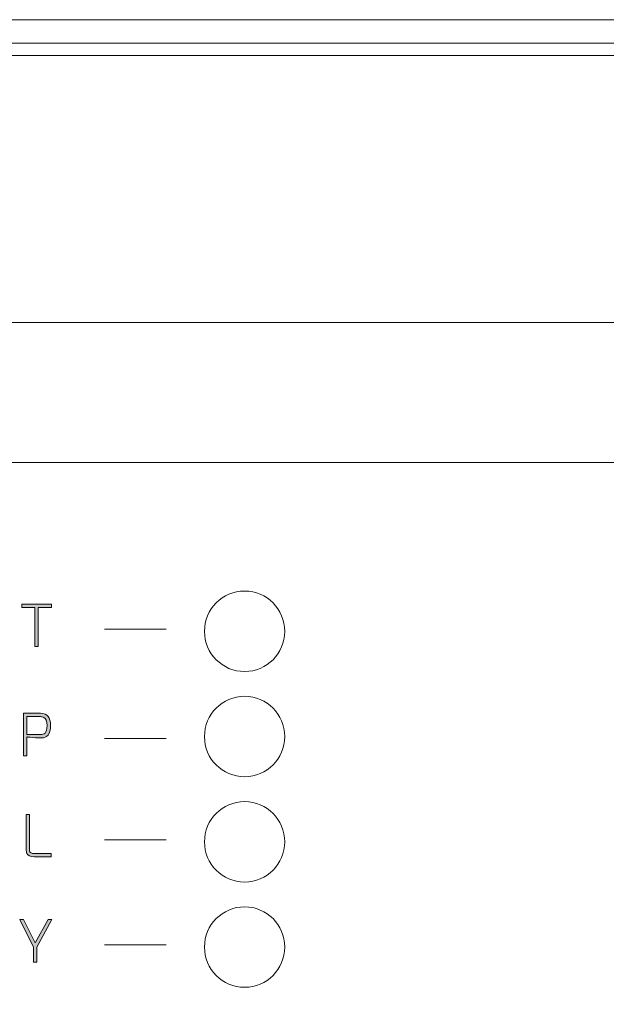
# Model space of a CAD drawing. Units: inches. Extents: x 11 to 403, y 11 to 287.
# Drawn here: x 216 to 219, y 159 to 163 of the extents above; entities that cross this region are included whole.
import ezdxf

# ---------------------------------------------------------------- set-up
doc = ezdxf.new("R2010")
doc.units = ezdxf.units.IN
doc.header["$MEASUREMENT"] = 0
doc.layers.add('Capa 1', color=7, linetype='Continuous')

# ---------------------------------------------------------------- blocks, each defined once
blk = doc.blocks.new('block 7')
at = {"layer": 'Capa 1', "true_color": 0xffffff}
h = blk.add_hatch(color=7, dxfattribs=at)
h.dxf.hatch_style = 2
h.paths.add_polyline_path([(216.1939, 160.2451), (216.1939, 160.2593), (216.3197, 160.2593), (216.3197, 160.2451), (216.263, 160.2451), (216.263, 160.0791), (216.2489, 160.0791), (216.2489, 160.2451)])
h = blk.add_hatch(color=7, dxfattribs=at)
h.dxf.hatch_style = 2
edge = h.paths.add_edge_path()
edge.add_spline(control_points=[(216.2, 159.6146), (216.2, 159.6146), (216.2, 159.7948), (216.2, 159.7948), (216.2, 159.7948), (216.272, 159.7948), (216.272, 159.7948), (216.2875, 159.7948), (216.2986, 159.7901), (216.3055, 159.7806), (216.3119, 159.7725), (216.3154, 159.76), (216.3154, 159.7437), (216.3154, 159.7133), (216.3064, 159.6961), (216.2883, 159.6918), (216.2836, 159.6905), (216.2789, 159.6901), (216.2729, 159.6901), (216.2677, 159.6901), (216.2566, 159.6905), (216.2399, 159.6918), (216.2236, 159.6931), (216.2145, 159.694), (216.2141, 159.6944), (216.2141, 159.6944), (216.2141, 159.6146), (216.2141, 159.6146), (216.2141, 159.6146), (216.2, 159.6146), (216.2, 159.6146)], knot_values=[0, 0, 0, 0, 1, 1, 1, 2, 2, 2, 3, 3, 3, 4, 4, 4, 5, 5, 5, 6, 6, 6, 7, 7, 7, 8, 8, 8, 9, 9, 9, 10, 10, 10, 10], degree=3, periodic=1)
edge = h.paths.add_edge_path()
edge.add_spline(control_points=[(216.2141, 159.7043), (216.2141, 159.7043), (216.272, 159.7043), (216.272, 159.7043), (216.2802, 159.7043), (216.287, 159.7064), (216.2922, 159.7107), (216.2978, 159.7158), (216.3008, 159.7266), (216.3008, 159.7429), (216.3008, 159.7609), (216.2965, 159.7725), (216.287, 159.7772), (216.2832, 159.7793), (216.278, 159.7806), (216.272, 159.7806), (216.272, 159.7806), (216.2141, 159.7806), (216.2141, 159.7806), (216.2141, 159.7806), (216.2141, 159.7043), (216.2141, 159.7043)], knot_values=[0, 0, 0, 0, 1, 1, 1, 2, 2, 2, 3, 3, 3, 4, 4, 4, 5, 5, 5, 6, 6, 6, 7, 7, 7, 7], degree=3, periodic=1)
h = blk.add_hatch(color=7, dxfattribs=at)
h.dxf.hatch_style = 2
edge = h.paths.add_edge_path()
edge.add_spline(control_points=[(216.2119, 159.2156), (216.2119, 159.2156), (216.2119, 159.3644), (216.2119, 159.3644), (216.2119, 159.3644), (216.226, 159.3644), (216.226, 159.3644), (216.226, 159.3644), (216.226, 159.2156), (216.226, 159.2156), (216.226, 159.2078), (216.2282, 159.2031), (216.2325, 159.201), (216.2355, 159.1992), (216.2398, 159.1984), (216.2453, 159.1984), (216.2453, 159.1984), (216.3179, 159.1984), (216.3179, 159.1984), (216.3179, 159.1984), (216.3179, 159.1847), (216.3179, 159.1847), (216.3179, 159.1847), (216.2453, 159.1847), (216.2453, 159.1847), (216.229, 159.1847), (216.2187, 159.1894), (216.2145, 159.1992), (216.2127, 159.2035), (216.2119, 159.2091), (216.2119, 159.2156)], knot_values=[0, 0, 0, 0, 0.352778, 0.352778, 0.352778, 0.705556, 0.705556, 0.705556, 1.058333, 1.058333, 1.058333, 1.411111, 1.411111, 1.411111, 1.763889, 1.763889, 1.763889, 2.116667, 2.116667, 2.116667, 2.469444, 2.469444, 2.469444, 2.822222, 2.822222, 2.822222, 3.175, 3.175, 3.175, 3.527778, 3.527778, 3.527778, 3.527778], degree=3, periodic=0)
edge.add_line((216.2119, 159.2156), (216.2119, 159.2156))
h = blk.add_hatch(color=7, dxfattribs=at)
h.dxf.hatch_style = 2
h.paths.add_polyline_path([(216.2574, 158.7373), (216.2432, 158.7373), (216.2432, 158.8012), (216.1849, 158.9175), (216.2008, 158.9175), (216.2501, 158.8184), (216.305, 158.9175), (216.3205, 158.9175), (216.2574, 158.8012)])
at = {"layer": 'Capa 1', "lineweight": 0}
for points in [[(216.1939, 160.2451), (216.1939, 160.2593), (216.3197, 160.2593), (216.3197, 160.2451), (216.263, 160.2451), (216.263, 160.0791), (216.2489, 160.0791), (216.2489, 160.2451), (216.1939, 160.2451)], [(216.5456, 160.152), (216.8073, 160.152)], [(216.5456, 159.6876), (216.8073, 159.6876)], [(216.5456, 159.2575), (216.8073, 159.2575)], [(216.2574, 158.7373), (216.2432, 158.7373), (216.2432, 158.8012), (216.1849, 158.9175), (216.2008, 158.9175), (216.2501, 158.8184), (216.305, 158.9175), (216.3205, 158.9175), (216.2574, 158.8012), (216.2574, 158.7373)], [(216.5456, 158.8102), (216.8073, 158.8102)]]:
    blk.add_lwpolyline(points, dxfattribs=at)
at = {"layer": 'Capa 1', "color": 7, "lineweight": 5, "true_color": 0xffffff}
for points in [[(216.1939, 160.2451), (216.1939, 160.2593), (216.3197, 160.2593), (216.3197, 160.2451), (216.263, 160.2451), (216.263, 160.0791), (216.2489, 160.0791), (216.2489, 160.2451), (216.1939, 160.2451)], [(216.5456, 160.152), (216.8073, 160.152)], [(216.5456, 159.6876), (216.8073, 159.6876)], [(216.5456, 159.2575), (216.8073, 159.2575)], [(216.2574, 158.7373), (216.2432, 158.7373), (216.2432, 158.8012), (216.1849, 158.9175), (216.2008, 158.9175), (216.2501, 158.8184), (216.305, 158.9175), (216.3205, 158.9175), (216.2574, 158.8012), (216.2574, 158.7373)], [(216.5456, 158.8102), (216.8073, 158.8102)]]:
    blk.add_lwpolyline(points, dxfattribs=at)
for points, knots in [([(224.1572, 160.8614), (224.9685, 160.8614), (225.6257, 160.2037), (225.6257, 159.3929), (225.6257, 159.3929), (225.6257, 155.6093), (225.6257, 155.6093), (225.6257, 154.798), (224.9685, 154.1403), (224.1572, 154.1403), (224.1572, 154.1403), (215.5994, 154.1403), (215.5994, 154.1403), (214.7881, 154.1403), (214.1309, 154.798), (214.1309, 155.6093), (214.1309, 155.6093), (214.1309, 159.3929), (214.1309, 159.3929), (214.1309, 160.2037), (214.7881, 160.8614), (215.5994, 160.8614), (215.5994, 160.8614), (224.1572, 160.8614), (224.1572, 160.8614)], [0, 0, 0, 0, 1, 1, 1, 2, 2, 2, 3, 3, 3, 4, 4, 4, 5, 5, 5, 6, 6, 6, 7, 7, 7, 8, 8, 8, 8]), ([(217.1409, 160.3144), (217.0465, 160.3144), (216.9701, 160.2376), (216.9701, 160.1432), (216.9701, 160.0488), (217.0465, 159.9725), (217.1409, 159.9725), (217.2353, 159.9725), (217.3116, 160.0488), (217.3116, 160.1432), (217.3116, 160.2376), (217.2353, 160.3144), (217.1409, 160.3144)], [0, 0, 0, 0, 1, 1, 1, 2, 2, 2, 3, 3, 3, 4, 4, 4, 4]), ([(217.1409, 159.8669), (217.0465, 159.8669), (216.9701, 159.7901), (216.9701, 159.6958), (216.9701, 159.6014), (217.0465, 159.525), (217.1409, 159.525), (217.2353, 159.525), (217.3116, 159.6014), (217.3116, 159.6958), (217.3116, 159.7901), (217.2353, 159.8669), (217.1409, 159.8669)], [0, 0, 0, 0, 1, 1, 1, 2, 2, 2, 3, 3, 3, 4, 4, 4, 4]), ([(216.2, 159.6146), (216.2, 159.6146), (216.2, 159.7948), (216.2, 159.7948), (216.2, 159.7948), (216.272, 159.7948), (216.272, 159.7948), (216.2875, 159.7948), (216.2986, 159.7901), (216.3055, 159.7806), (216.3119, 159.7725), (216.3154, 159.76), (216.3154, 159.7437), (216.3154, 159.7133), (216.3064, 159.6961), (216.2883, 159.6918), (216.2836, 159.6905), (216.2789, 159.6901), (216.2729, 159.6901), (216.2677, 159.6901), (216.2566, 159.6905), (216.2399, 159.6918), (216.2236, 159.6931), (216.2145, 159.694), (216.2141, 159.6944), (216.2141, 159.6944), (216.2141, 159.6146), (216.2141, 159.6146), (216.2141, 159.6146), (216.2, 159.6146), (216.2, 159.6146)], [0, 0, 0, 0, 1, 1, 1, 2, 2, 2, 3, 3, 3, 4, 4, 4, 5, 5, 5, 6, 6, 6, 7, 7, 7, 8, 8, 8, 9, 9, 9, 10, 10, 10, 10]), ([(216.2141, 159.7043), (216.2141, 159.7043), (216.272, 159.7043), (216.272, 159.7043), (216.2802, 159.7043), (216.287, 159.7064), (216.2922, 159.7107), (216.2978, 159.7158), (216.3008, 159.7266), (216.3008, 159.7429), (216.3008, 159.7609), (216.2965, 159.7725), (216.287, 159.7772), (216.2832, 159.7793), (216.278, 159.7806), (216.272, 159.7806), (216.272, 159.7806), (216.2141, 159.7806), (216.2141, 159.7806), (216.2141, 159.7806), (216.2141, 159.7043), (216.2141, 159.7043)], [0, 0, 0, 0, 1, 1, 1, 2, 2, 2, 3, 3, 3, 4, 4, 4, 5, 5, 5, 6, 6, 6, 7, 7, 7, 7]), ([(217.1409, 159.4195), (217.0465, 159.4195), (216.9701, 159.3427), (216.9701, 159.2483), (216.9701, 159.1543), (217.0465, 159.0775), (217.1409, 159.0775), (217.2353, 159.0775), (217.3116, 159.1543), (217.3116, 159.2483), (217.3116, 159.3427), (217.2353, 159.4195), (217.1409, 159.4195)], [0, 0, 0, 0, 1, 1, 1, 2, 2, 2, 3, 3, 3, 4, 4, 4, 4]), ([(216.2119, 159.2156), (216.2119, 159.2156), (216.2119, 159.3644), (216.2119, 159.3644), (216.2119, 159.3644), (216.226, 159.3644), (216.226, 159.3644), (216.226, 159.3644), (216.226, 159.2156), (216.226, 159.2156), (216.226, 159.2078), (216.2282, 159.2031), (216.2325, 159.201), (216.2355, 159.1992), (216.2398, 159.1984), (216.2453, 159.1984), (216.2453, 159.1984), (216.3179, 159.1984), (216.3179, 159.1984), (216.3179, 159.1984), (216.3179, 159.1847), (216.3179, 159.1847), (216.3179, 159.1847), (216.2453, 159.1847), (216.2453, 159.1847), (216.229, 159.1847), (216.2187, 159.1894), (216.2145, 159.1992), (216.2127, 159.2035), (216.2119, 159.2091), (216.2119, 159.2156)], [0, 0, 0, 0, 1, 1, 1, 2, 2, 2, 3, 3, 3, 4, 4, 4, 5, 5, 5, 6, 6, 6, 7, 7, 7, 8, 8, 8, 9, 9, 9, 10, 10, 10, 10]), ([(217.1409, 158.972), (217.0465, 158.972), (216.9701, 158.8952), (216.9701, 158.8012), (216.9701, 158.7069), (217.0465, 158.6301), (217.1409, 158.6301), (217.2353, 158.6301), (217.3116, 158.7069), (217.3116, 158.8012), (217.3116, 158.8952), (217.2353, 158.972), (217.1409, 158.972)], [0, 0, 0, 0, 1, 1, 1, 2, 2, 2, 3, 3, 3, 4, 4, 4, 4])]:
    blk.add_open_spline(points, degree=3, knots=knots, dxfattribs=at)
at = {"layer": 'Capa 1', "lineweight": 0}
for points, knots in [([(216.2, 159.6146), (216.2, 159.6146), (216.2, 159.7948), (216.2, 159.7948), (216.2, 159.7948), (216.272, 159.7948), (216.272, 159.7948), (216.2875, 159.7948), (216.2986, 159.7901), (216.3055, 159.7806), (216.3119, 159.7725), (216.3154, 159.76), (216.3154, 159.7437), (216.3154, 159.7133), (216.3064, 159.6961), (216.2883, 159.6918), (216.2836, 159.6905), (216.2789, 159.6901), (216.2729, 159.6901), (216.2677, 159.6901), (216.2566, 159.6905), (216.2399, 159.6918), (216.2236, 159.6931), (216.2145, 159.694), (216.2141, 159.6944), (216.2141, 159.6944), (216.2141, 159.6146), (216.2141, 159.6146), (216.2141, 159.6146), (216.2, 159.6146), (216.2, 159.6146)], [0, 0, 0, 0, 1, 1, 1, 2, 2, 2, 3, 3, 3, 4, 4, 4, 5, 5, 5, 6, 6, 6, 7, 7, 7, 8, 8, 8, 9, 9, 9, 10, 10, 10, 10]), ([(216.2141, 159.7043), (216.2141, 159.7043), (216.272, 159.7043), (216.272, 159.7043), (216.2802, 159.7043), (216.287, 159.7064), (216.2922, 159.7107), (216.2978, 159.7158), (216.3008, 159.7266), (216.3008, 159.7429), (216.3008, 159.7609), (216.2965, 159.7725), (216.287, 159.7772), (216.2832, 159.7793), (216.278, 159.7806), (216.272, 159.7806), (216.272, 159.7806), (216.2141, 159.7806), (216.2141, 159.7806), (216.2141, 159.7806), (216.2141, 159.7043), (216.2141, 159.7043)], [0, 0, 0, 0, 1, 1, 1, 2, 2, 2, 3, 3, 3, 4, 4, 4, 5, 5, 5, 6, 6, 6, 7, 7, 7, 7]), ([(216.2119, 159.2156), (216.2119, 159.2156), (216.2119, 159.3644), (216.2119, 159.3644), (216.2119, 159.3644), (216.226, 159.3644), (216.226, 159.3644), (216.226, 159.3644), (216.226, 159.2156), (216.226, 159.2156), (216.226, 159.2078), (216.2282, 159.2031), (216.2325, 159.201), (216.2355, 159.1992), (216.2398, 159.1984), (216.2453, 159.1984), (216.2453, 159.1984), (216.3179, 159.1984), (216.3179, 159.1984), (216.3179, 159.1984), (216.3179, 159.1847), (216.3179, 159.1847), (216.3179, 159.1847), (216.2453, 159.1847), (216.2453, 159.1847), (216.229, 159.1847), (216.2187, 159.1894), (216.2145, 159.1992), (216.2127, 159.2035), (216.2119, 159.2091), (216.2119, 159.2156)], [0, 0, 0, 0, 1, 1, 1, 2, 2, 2, 3, 3, 3, 4, 4, 4, 5, 5, 5, 6, 6, 6, 7, 7, 7, 8, 8, 8, 9, 9, 9, 10, 10, 10, 10])]:
    blk.add_open_spline(points, degree=3, knots=knots, dxfattribs=at)
blk = doc.blocks.new('block 3')
at = {"layer": 'Capa 1', "color": 179, "lineweight": 5, "true_color": 0x1c1c1b}
blk.add_lwpolyline([(212.368, 162.7435), (227.7396, 162.7435), (227.7396, 125.8649)], dxfattribs=at)
at = {"layer": 'Capa 1', "color": 251, "lineweight": 5, "true_color": 0x575756}
for points in [[(213.3046, 162.5917), (226.4564, 162.5917), (226.4564, 162.0494), (226.4779, 161.8976), (226.5474, 161.759), (226.6602, 161.6504), (226.7945, 161.5771), (226.9506, 161.5552), (226.9506, 161.6028)], [(213.5518, 155.6235), (213.5518, 159.3783), (213.656, 160.0201), (213.9507, 160.601), (214.4107, 161.061), (214.9873, 161.3557), (215.6291, 161.4557), (224.1319, 161.4557), (224.7738, 161.3557), (225.3504, 161.061), (225.8103, 160.601), (226.105, 160.0201), (226.2089, 159.3783), (226.2089, 155.6235), (226.105, 154.9817), (225.8103, 154.4003), (225.3504, 153.9456)], [(215.6291, 154.1403), (224.1319, 154.1403), (224.5919, 154.2141), (225.0037, 154.4222), (225.3332, 154.7517), (225.5413, 155.1636), (225.6151, 155.6235), (225.6151, 159.3783), (225.5413, 159.8382), (225.3332, 160.2501), (225.0037, 160.5796), (224.5919, 160.792), (224.1319, 160.8615), (215.6291, 160.8615)]]:
    blk.add_lwpolyline(points, dxfattribs=at)
at = {"layer": 'Capa 1', "color": 179, "lineweight": 5, "true_color": 0x1c1c1b}
blk.add_open_spline([(212.2163, 161.6029), (212.2163, 161.6029), (212.3682, 161.6029), (212.3682, 161.6029), (212.3682, 161.6029), (212.2163, 161.6029), (212.2163, 161.6029), (212.2163, 161.6029), (212.2163, 162.249), (212.2163, 162.249), (212.2163, 162.249), (212.2382, 162.3704), (212.2382, 162.3704), (212.2382, 162.3704), (212.2944, 162.479), (212.2944, 162.479), (212.2944, 162.479), (212.3811, 162.5656), (212.3811, 162.5656), (212.3811, 162.5656), (212.4896, 162.6218), (212.4896, 162.6218), (212.4896, 162.6218), (212.6153, 162.6437), (212.6153, 162.6437), (212.6153, 162.6437), (226.5037, 162.6437), (226.5037, 162.6437), (226.5037, 162.6437), (226.5037, 162.0495), (226.5037, 162.0495), (226.5037, 162.0495), (226.5256, 161.9105), (226.5256, 161.9105), (226.5256, 161.9105), (226.5037, 162.0495), (226.5037, 162.0495), (226.5037, 162.0495), (226.5037, 162.1924), (226.5037, 162.1924), (226.5037, 162.1924), (226.5037, 162.0495), (226.5037, 162.0495)], degree=3, knots=[0, 0, 0, 0, 1, 1, 1, 2, 2, 2, 3, 3, 3, 4, 4, 4, 5, 5, 5, 6, 6, 6, 7, 7, 7, 8, 8, 8, 9, 9, 9, 10, 10, 10, 11, 11, 11, 12, 12, 12, 13, 13, 13, 14, 14, 14, 14], dxfattribs=at)
at = {"layer": 'Capa 1'}
blk.add_blockref('block 7', (0, 0), dxfattribs=at)

msp = doc.modelspace()

# ---------------------------------------------------------------- block references
at = {"layer": 'Capa 1'}
msp.add_blockref('block 3', (0, 0), dxfattribs=at)

doc.saveas('drawing.dxf')
